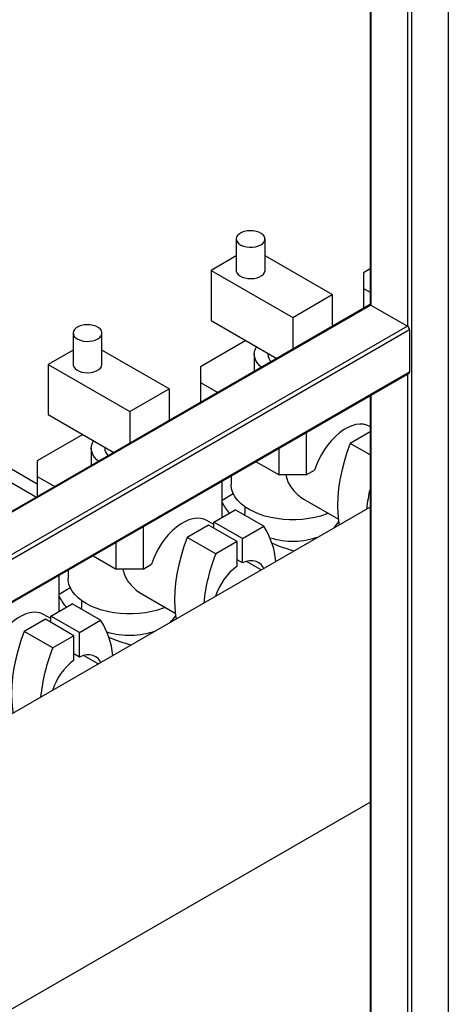
# Model space of a CAD drawing. Units: millimetres. Extents: x -8246 to 10903, y -12905 to 11539.
# Drawn here: x 4635 to 4858, y 9167 to 9679 of the extents above; entities that cross this region are included whole.
import ezdxf

# ---------------------------------------------------------------- set-up
doc = ezdxf.new("R2010")
doc.units = ezdxf.units.MM

msp = doc.modelspace()

# ---------------------------------------------------------------- linework, layer by layer
at = {"color": 7, "linetype": 'Continuous', "lineweight": 25}
for p, q in [((4858.01, 9898.24), (4858.01, 8895.53)), ((4836.8, 9886.72), (4836.8, 9519.78)), ((4838.92, 9887.22), (4838.92, 8884.51)), ((4817.27, 9875.44), (4817.27, 9530.94)), ((4817.71, 9875.69), (4817.71, 9530.8)), ((4747.63, 9565.25), (4747.63, 9548.92)), ((4762.63, 9548.92), (4762.63, 9565.25)), ((4747.63, 9556.43), (4734.62, 9548.92)), ((4797.56, 9536.26), (4762.63, 9556.43)), ((4734.62, 9548.92), (4777.05, 9524.43)), ((4734.62, 9548.92), (4734.62, 9522.79)), ((4817.27, 9549.68), (4813.82, 9547.69)), ((4813.82, 9547.69), (4813.82, 9539.52)), ((4813.82, 9539.52), (4817.27, 9537.53)), ((4813.82, 9539.52), (4813.82, 9529.06)), ((4777.05, 9524.43), (4797.56, 9536.26)), ((4797.56, 9536.26), (4797.56, 9519.67)), ((4816.96, 9530.88), (4313.98, 9240.51)), ((4817.71, 9530.8), (4313.98, 9240.01)), ((4817.71, 9530.8), (4836.8, 9519.78)), ((4734.62, 9522.79), (4768.79, 9503.07)), ((4777.05, 9524.43), (4777.05, 9507.84)), ((4836.8, 9519.78), (4313.98, 9217.96)), ((4837.86, 9517.94), (4314.6, 9215.87)), ((4662.78, 9516.26), (4662.78, 9499.93)), ((4677.78, 9499.93), (4677.78, 9516.26)), ((4837.86, 9517.94), (4837.86, 9495.9)), ((4752.66, 9512.38), (4728.97, 9498.7)), ((4662.78, 9507.44), (4649.77, 9499.93)), ((4712.7, 9487.28), (4677.78, 9507.44)), ((4764.05, 9505.8), (4764.05, 9505.24)), ((4757.05, 9505.24), (4757.05, 9496.29)), ((4837.86, 9495.9), (4314.6, 9193.82)), ((4649.77, 9499.93), (4692.2, 9475.44)), ((4649.77, 9499.93), (4649.77, 9473.8)), ((4728.97, 9498.7), (4728.97, 9490.54)), ((4314.29, 9193.14), (4837.55, 9495.21)), ((4728.97, 9490.54), (4738.03, 9485.31)), ((4728.97, 9490.54), (4728.97, 9480.08)), ((4836.8, 9494.78), (4836.8, 8884.51)), ((4692.2, 9475.44), (4712.7, 9487.28)), ((4712.7, 9487.28), (4712.7, 9470.69)), ((4817.27, 9483.5), (4817.27, 8896.14)), ((4817.71, 9483.75), (4817.71, 8895.53)), ((4692.2, 9475.44), (4692.2, 9458.85)), ((4649.77, 9473.8), (4683.93, 9454.08)), ((4817.27, 9464.77), (4807, 9458.84)), ((4817.27, 9467.61), (4817.13, 9467.69)), ((4667.8, 9463.39), (4644.11, 9449.72)), ((4784.12, 9464.36), (4784.12, 9442.37)), ((4672.2, 9456.25), (4672.2, 9447.31)), ((4679.2, 9456.82), (4679.2, 9456.25)), ((4769.98, 9442.37), (4769.98, 9456.2)), ((4817.27, 9452.92), (4807, 9458.84)), ((4644.11, 9449.72), (4644.11, 9441.55)), ((4758, 9449.28), (4769.98, 9442.37)), ((4625.59, 9448.46), (4644.11, 9437.77)), ((4784.12, 9442.37), (4788.42, 9444.85)), ((4620.87, 9444), (4643.67, 9430.84)), ((4644.11, 9441.55), (4653.17, 9436.32)), ((4644.11, 9441.55), (4644.11, 9431.09)), ((4740.28, 9420.33), (4740.28, 9439.06)), ((4745.05, 9441.81), (4745.05, 9437.46)), ((4784.12, 9442.37), (4769.98, 9442.37)), ((4740.28, 9429.3), (4746.14, 9432.68)), ((4783.4, 9429.42), (4800.79, 9419.39)), ((4817.27, 9425.62), (4352.97, 9157.59)), ((4736.04, 9417.88), (4747.1, 9424.26)), ((4761.95, 9415.69), (4747.1, 9424.26)), ((4752.05, 9425.93), (4752.05, 9422.36)), ((4736.04, 9416.53), (4732.27, 9418.71)), ((4699.27, 9415.38), (4699.27, 9393.38)), ((4733.21, 9416.24), (4722.15, 9409.86)), ((4748.06, 9407.67), (4733.21, 9416.24)), ((4750.89, 9409.3), (4736.04, 9417.88)), ((4736.04, 9414.61), (4736.04, 9417.88)), ((4750.89, 9409.3), (4761.95, 9415.69)), ((4737, 9401.29), (4722.15, 9409.86)), ((4750.89, 9396.56), (4750.89, 9409.3)), ((4685.13, 9393.38), (4685.13, 9407.22)), ((4748.06, 9407.67), (4737, 9401.29)), ((4748.06, 9394.93), (4748.06, 9407.67)), ((4673.14, 9400.3), (4685.13, 9393.38)), ((4750.89, 9396.56), (4748.06, 9398.2)), ((4660.2, 9392.83), (4660.2, 9388.48)), ((4699.27, 9393.38), (4685.13, 9393.38)), ((4699.27, 9393.38), (4703.57, 9395.87)), ((4760.63, 9392.92), (4752.99, 9397.34)), ((4655.43, 9371.34), (4655.43, 9390.07)), ((4655.43, 9380.31), (4661.29, 9383.69)), ((4698.55, 9380.44), (4715.94, 9370.4)), ((4651.18, 9368.89), (4662.24, 9375.28)), ((4677.09, 9366.7), (4662.24, 9375.28)), ((4667.2, 9376.95), (4667.2, 9373.37)), ((4648.36, 9367.26), (4637.3, 9360.88)), ((4651.18, 9367.55), (4647.42, 9369.72)), ((4663.21, 9358.69), (4648.36, 9367.26)), ((4666.03, 9360.32), (4651.18, 9368.89)), ((4651.18, 9365.63), (4651.18, 9368.89)), ((4666.03, 9360.32), (4677.09, 9366.7)), ((4652.15, 9352.3), (4637.3, 9360.88)), ((4663.21, 9358.69), (4652.15, 9352.3)), ((4663.21, 9345.95), (4663.21, 9358.69)), ((4666.03, 9347.58), (4666.03, 9360.32)), ((4666.03, 9347.58), (4663.21, 9349.21)), ((4675.78, 9343.94), (4668.14, 9348.35)), ((4313.98, 8981.51), (4817.27, 9272.05))]:
    msp.add_line(p, q, dxfattribs=at)
at = {"color": 7, "linetype": 'Continuous', "lineweight": 25, "flags": 128}
for points in [[(4760.43, 9562.19), (4761.45, 9562.92), (4762.17, 9563.76), (4762.56, 9564.66), (4762.6, 9565.6), (4762.3, 9566.52), (4761.66, 9567.38), (4760.71, 9568.14), (4759.5, 9568.77), (4758.09, 9569.23), (4756.54, 9569.5), (4754.93, 9569.58), (4753.32, 9569.45), (4751.8, 9569.13), (4750.43, 9568.62), (4749.28, 9567.96), (4748.41, 9567.17), (4747.85, 9566.29), (4747.63, 9565.37), (4747.76, 9564.43), (4748.24, 9563.54), (4749.04, 9562.72), (4750.12, 9562.03), (4751.44, 9561.48), (4752.93, 9561.11), (4754.52, 9560.93), (4756.14, 9560.96), (4757.72, 9561.18), (4759.17, 9561.6), (4760.43, 9562.19)], [(4747.63, 9548.92), (4747.65, 9548.57), (4747.96, 9547.65), (4748.6, 9546.79), (4749.55, 9546.03), (4750.75, 9545.4), (4752.17, 9544.94), (4753.72, 9544.67), (4755.33, 9544.59), (4756.94, 9544.72), (4758.46, 9545.04), (4759.83, 9545.54), (4760.97, 9546.21), (4761.85, 9546.99), (4762.41, 9547.87), (4762.63, 9548.8), (4762.63, 9548.92)], [(4675.58, 9513.2), (4676.6, 9513.93), (4677.32, 9514.77), (4677.71, 9515.68), (4677.75, 9516.62), (4677.45, 9517.54), (4676.81, 9518.4), (4675.86, 9519.16), (4674.65, 9519.78), (4673.24, 9520.24), (4671.69, 9520.52), (4670.07, 9520.59), (4668.47, 9520.47), (4666.94, 9520.14), (4665.58, 9519.64), (4664.43, 9518.98), (4663.56, 9518.19), (4663, 9517.31), (4662.78, 9516.38), (4662.91, 9515.45), (4663.39, 9514.55), (4664.18, 9513.74), (4665.27, 9513.04), (4666.59, 9512.5), (4668.07, 9512.13), (4669.67, 9511.95), (4671.29, 9511.97), (4672.86, 9512.2), (4674.32, 9512.62), (4675.58, 9513.2)], [(4760.83, 9498.48), (4760.01, 9499.19), (4758.77, 9500.55), (4757.85, 9502), (4757.28, 9503.51), (4757.05, 9505.04), (4757.19, 9506.58), (4757.67, 9508.1), (4758.24, 9509.16)], [(4662.78, 9499.93), (4662.8, 9499.58), (4663.11, 9498.66), (4663.75, 9497.8), (4664.69, 9497.04), (4665.9, 9496.42), (4667.31, 9495.96), (4668.86, 9495.68), (4670.48, 9495.61), (4672.09, 9495.73), (4673.61, 9496.05), (4674.98, 9496.56), (4676.12, 9497.22), (4677, 9498.01), (4677.55, 9498.89), (4677.77, 9499.82), (4677.78, 9499.93)], [(4817.13, 9467.69), (4815.62, 9468.37), (4813.85, 9468.78), (4811.95, 9468.85), (4809.94, 9468.57), (4807.84, 9467.97), (4805.7, 9467.04), (4803.55, 9465.79), (4801.41, 9464.25), (4799.32, 9462.44), (4797.3, 9460.39), (4795.4, 9458.12), (4793.63, 9455.68), (4792.03, 9453.09), (4790.61, 9450.39), (4789.41, 9447.63), (4788.42, 9444.85)], [(4675.98, 9449.49), (4675.16, 9450.2), (4673.92, 9451.57), (4673, 9453.01), (4672.42, 9454.52), (4672.2, 9456.06), (4672.33, 9457.6), (4672.82, 9459.11), (4673.39, 9460.17)], [(4807, 9458.84), (4805.27, 9454.07), (4803.8, 9449.29), (4802.58, 9444.55), (4801.62, 9439.87), (4800.93, 9435.28), (4800.52, 9430.79), (4800.38, 9426.44), (4800.52, 9422.25), (4800.94, 9418.24), (4801.24, 9416.37)], [(4795.57, 9422.4), (4794.48, 9421.97), (4791.58, 9421), (4788.52, 9420.22), (4785.33, 9419.62), (4782.06, 9419.22), (4778.72, 9419.01), (4775.37, 9419.01), (4772.04, 9419.22), (4768.77, 9419.62), (4765.58, 9420.22), (4762.52, 9421), (4759.62, 9421.97), (4756.91, 9423.11), (4754.42, 9424.4), (4752.18, 9425.84), (4750.21, 9427.4), (4748.54, 9429.08), (4747.17, 9430.84), (4746.14, 9432.68), (4745.44, 9434.57), (4745.09, 9436.5), (4745.05, 9437.46)], [(4732.27, 9418.71), (4730.77, 9419.39), (4729, 9419.79), (4727.1, 9419.86), (4725.08, 9419.59), (4722.99, 9418.98), (4720.85, 9418.05), (4718.7, 9416.81), (4716.56, 9415.27), (4714.46, 9413.46), (4712.45, 9411.41), (4710.55, 9409.14), (4708.78, 9406.69), (4707.18, 9404.1), (4705.76, 9401.41), (4704.55, 9398.65), (4703.57, 9395.87)], [(4752.11, 9421.37), (4752.07, 9421.71), (4752.05, 9422.36)], [(4722.15, 9409.86), (4720.42, 9405.08), (4718.94, 9400.31), (4717.72, 9395.57), (4716.77, 9390.89), (4716.08, 9386.29), (4715.67, 9381.81), (4715.53, 9377.46), (4715.67, 9373.27), (4716.09, 9369.26), (4716.39, 9367.39)], [(4762.03, 9393.73), (4761.64, 9394.42), (4760.62, 9395.72), (4759.38, 9396.7), (4757.95, 9397.36), (4756.35, 9397.68), (4754.62, 9397.65), (4752.78, 9397.28), (4750.89, 9396.56)], [(4710.72, 9373.41), (4709.63, 9372.98), (4706.72, 9372.02), (4703.66, 9371.23), (4700.48, 9370.63), (4697.2, 9370.23), (4693.87, 9370.03), (4690.52, 9370.03), (4687.19, 9370.23), (4683.91, 9370.63), (4680.73, 9371.23), (4677.67, 9372.02), (4674.77, 9372.98), (4672.06, 9374.12), (4669.57, 9375.42), (4667.33, 9376.85), (4665.36, 9378.42), (4663.68, 9380.09), (4662.32, 9381.86), (4661.29, 9383.7), (4660.59, 9385.59), (4660.24, 9387.51), (4660.2, 9388.48)], [(4667.26, 9372.38), (4667.22, 9372.73), (4667.2, 9373.37)], [(4647.42, 9369.72), (4645.91, 9370.4), (4644.15, 9370.81), (4642.24, 9370.88), (4640.23, 9370.61), (4638.14, 9370), (4636, 9369.07), (4633.84, 9367.82), (4631.7, 9366.28), (4629.61, 9364.48), (4627.6, 9362.42), (4625.69, 9360.16), (4623.93, 9357.71), (4622.32, 9355.12), (4620.91, 9352.42), (4619.7, 9349.67), (4618.72, 9346.88)], [(4637.3, 9360.88), (4635.57, 9356.1), (4634.09, 9351.33), (4632.87, 9346.59), (4631.91, 9341.9), (4631.23, 9337.31), (4630.81, 9332.82), (4630.68, 9328.47), (4630.82, 9324.28), (4631.24, 9320.27), (4631.54, 9318.4)], [(4677.18, 9344.75), (4676.79, 9345.44), (4675.77, 9346.73), (4674.53, 9347.72), (4673.1, 9348.38), (4671.5, 9348.7), (4669.76, 9348.67), (4667.93, 9348.29), (4666.03, 9347.58)]]:
    msp.add_lwpolyline(points, dxfattribs=at)
at = {"color": 7, "linetype": 'Continuous', "lineweight": 25}
for centre, radius, start, end in [((4817.27, 9530.19), 0.754, 54.3824, 114.3071), ((4835.56, 9517.84), 2.31, 2.6055, 57.3945), ((4769.49, 9505.47), 5.45, 182.5083, 228.5257), ((4837.15, 9495.8), 0.719, 304.0564, 7.2558), ((4684.64, 9456.49), 5.45, 182.5083, 228.5257), ((4900.88, 9416.42), 85.71, 167.2785, 174.5017), ((4769.41, 9443.05), 32.72, 207.0629, 218.9946), ((4728.89, 9394.1), 39.48, 4.6691, 33.1421), ((4789.43, 9424.44), 13.14, 311.0206, 331.3136), ((4777.02, 9448.59), 40.69, 253.1734, 289.5112), ((4801.43, 9491.19), 91.39, 247.3792, 255.0676), ((4826.34, 9365.77), 96.14, 158.3193, 174.1011), ((4766.78, 9369.84), 31.31, 126.7214, 162.5346), ((4684.56, 9394.07), 32.72, 207.0629, 218.9946), ((4704.58, 9375.46), 13.14, 311.0206, 331.3136), ((4644.03, 9345.12), 39.48, 4.6691, 33.1421), ((4692.16, 9399.6), 40.69, 253.1734, 289.5112), ((4716.57, 9442.2), 91.39, 247.3792, 255.0676), ((4741.49, 9316.79), 96.14, 158.3193, 174.1011), ((4681.92, 9320.85), 31.31, 126.7212, 162.6985)]:
    msp.add_arc(centre, radius, start, end, dxfattribs=at)
for points in [[(4773.6, 9442.37), (4773.6, 9442.28), (4773.6, 9441.47), (4774.1, 9439.91), (4775.15, 9437.4), (4777.01, 9434.68), (4779.66, 9432.02), (4781.86, 9430.24), (4783.21, 9429.58), (4783.43, 9429.47)], [(4688.74, 9393.38), (4688.74, 9393.3), (4688.75, 9392.48), (4689.24, 9390.92), (4690.3, 9388.41), (4692.16, 9385.69), (4694.81, 9383.03), (4697, 9381.26), (4698.35, 9380.59), (4698.57, 9380.48)]]:
    msp.add_open_spline(points, degree=3, knots=[0, 0, 0, 0, 0.015658, 0.154035, 0.295777, 0.510362, 0.730847, 0.955776, 1, 1, 1, 1], dxfattribs=at)

doc.saveas('drawing.dxf')
